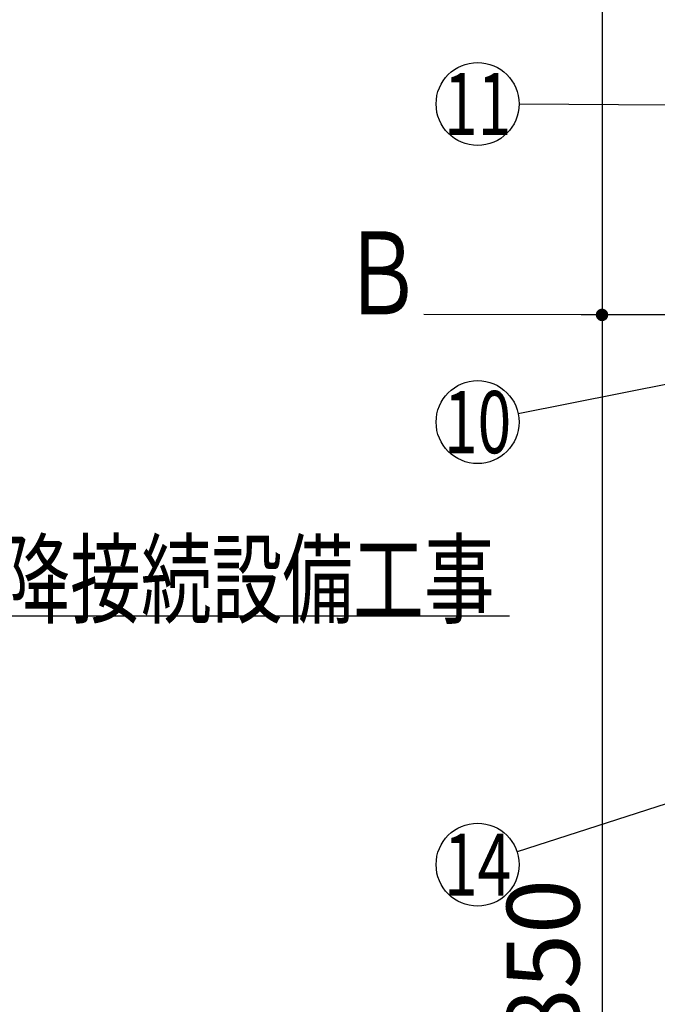
# Model space of a CAD drawing. Units: millimetres. Extents: x -126 to 6060, y -720 to 4285.
# Drawn here: x 1386 to 1848, y 1085 to 1797 of the extents above; entities that cross this region are included whole.
import ezdxf

# ---------------------------------------------------------------- set-up
doc = ezdxf.new("R2010")
doc.units = ezdxf.units.MM
doc.header["$LTSCALE"] = 3.75
doc.layers.add('1', color=7, linetype='Continuous', lineweight=9)
doc.layers.add('5', color=96, linetype='Continuous', lineweight=9, true_color=0x008000)
doc.styles.get("Standard").update_dxf_attribs({"font": 'txt', "bigfont": 'bigfont'})
doc.styles.add('ＭＳ ゴシック', font='txt')
doc.dimstyles.get("Standard").update_dxf_attribs({"dimtxt": 0.18, "dimasz": 0.18, "dimexe": 0.18, "dimexo": 0.0625, "dimgap": 0.09, "dimtad": 0, "dimtih": 1, "dimtoh": 1, "dimdec": 4, "dimzin": 0, "dimdsep": 46, "dimtxsty": 'Standard', "dimcen": 0.09, "dimadec": 0, "dimazin": 0, "dimtfac": 1, "dimtdec": 4, "dimtofl": 0, "dimtmove": 0, "dimatfit": 3, "dimfxl": 1, "dimtolj": 1, "dimtzin": 0, "dimarcsym": 0})

# ---------------------------------------------------------------- blocks, each defined once
blk = doc.blocks.new('_ARROWFILLED')
at = {"color": 0}
blk.add_solid([(0, 0), (-1, -0.167), (-1, 0.167), (0, 0)], dxfattribs=at)
blk = doc.blocks.new('G8')
at = {"layer": '1', "color": 7, "linetype": 'Continuous', "lineweight": 30}
blk.add_line((1807.62, 1583.67), (1678.62, 1584), dxfattribs=at)
at = {"layer": '1', "color": 7, "linetype": 'Continuous', "lineweight": 30, "xscale": 60, "yscale": 60, "zscale": 60, "rotation": 359.8545795520704}
blk.add_blockref('_ARROWFILLED', (1807.62, 1583.67), dxfattribs=at)
at = {"layer": '1', "color": 7, "linetype": 'Continuous', "lineweight": 9, "insert": (1648.62, 1584), "char_height": 60, "width": 49.7361, "attachment_point": 8}
blk.add_mtext('{\\fＭＳ ゴシック;\\W0.714286;Ｂ}', dxfattribs=at)
blk = doc.blocks.new('_DOT')
at = {"color": 0}
blk.add_line((-0.5, 0), (-1, 0), dxfattribs=at)
at = {"color": 0, "const_width": 0.5}
blk.add_lwpolyline([(-0.25, 0, 1), (0.25, 0, 1)], format="xyb", close=True, dxfattribs=at)
blk = doc.blocks.new('Dim2')
at = {"layer": '1', "color": 7, "linetype": 'Continuous', "lineweight": 30}
for p, q in [((2027.62, 2615.67), (1792.62, 2615.67)), ((1807.62, 2615.67), (1807.62, 1583.67)), ((2027.62, 1583.67), (1792.62, 1583.67))]:
    blk.add_line(p, q, dxfattribs=at)
at = {"layer": '1', "color": 7, "linetype": 'Continuous', "lineweight": 30, "xscale": 9, "yscale": 9, "zscale": 9}
for p, rotation in [((1807.62, 2615.67), 89.99999999999959), ((1807.62, 1583.67), 269.9999999999999)]:
    blk.add_blockref('_DOT', p, dxfattribs=dict(at, rotation=rotation))
at = {"layer": '1', "color": 7, "linetype": 'Continuous', "lineweight": 9, "insert": (1807.62, 2099.67), "char_height": 52.5, "width": 887.5, "attachment_point": 8, "rotation": 90, "style": 'ＭＳ ゴシック'}
blk.add_mtext('1032', dxfattribs=at)
blk = doc.blocks.new('Dim14')
at = {"layer": '1', "color": 7, "linetype": 'Continuous', "lineweight": 30}
for p, q in [((2027.62, 1583.67), (1792.62, 1583.67)), ((1807.62, 1583.67), (1807.62, 733.67)), ((2012.62, 733.67), (1792.62, 733.67))]:
    blk.add_line(p, q, dxfattribs=at)
at = {"layer": '1', "color": 7, "linetype": 'Continuous', "lineweight": 30, "xscale": 9, "yscale": 9, "zscale": 9}
for p, rotation in [((1807.62, 1583.67), 89.99999999999959), ((1807.62, 733.67), 269.9999999999998)]:
    blk.add_blockref('_DOT', p, dxfattribs=dict(at, rotation=rotation))
at = {"layer": '1', "color": 7, "linetype": 'Continuous', "lineweight": 9, "insert": (1807.62, 1116.17), "char_height": 52.5, "width": 675, "attachment_point": 8, "rotation": 90, "style": 'ＭＳ ゴシック'}
blk.add_mtext('850', dxfattribs=at)

msp = doc.modelspace()

# ---------------------------------------------------------------- linework, layer by layer
at = {"layer": '1', "color": 7, "linetype": 'Continuous', "lineweight": 30}
for points in [[(2086.621, 1579.671), (1747.043, 1512.031)], [(972.621, 1207.671), (1320.621, 1366.171), (1740.621, 1366.171)], [(2027.621, 1286.171), (1746.172, 1195.381)]]:
    msp.add_lwpolyline(points, dxfattribs=at)
for centre in [(1717.621, 1506.171), (1717.621, 1186.171)]:
    msp.add_circle(centre, 30, dxfattribs=at)
at = {"layer": '5', "color": 96, "linetype": 'Continuous', "lineweight": 30, "true_color": 0x008000}
msp.add_lwpolyline([(2286.621, 1732.447), (1747.621, 1735.974)], dxfattribs=at)
msp.add_circle((1717.621, 1736.171), 30, dxfattribs=at)

# ---------------------------------------------------------------- block references
msp.add_blockref('G8', (0, 0))

# ---------------------------------------------------------------- texts
at = {"layer": '1', "color": 7, "linetype": 'Continuous', "lineweight": 9}
for s, insert, char_height, width, attachment_point in [('{\\fＭＳ ゴシック;\\W0.714286;10}', (1717.621, 1506.171), 45, 51.21982, 5), ('{\\fＭＳ ゴシック;\\W0.714286;以降接続設備工事}', (1320.621, 1366.171), 52.5, 543.41307, 7), ('{\\fＭＳ ゴシック;\\W0.714286;14}', (1717.621, 1186.171), 45, 51.45097, 5)]:
    msp.add_mtext(s, dxfattribs=dict(at, insert=insert, char_height=char_height, width=width, attachment_point=attachment_point))
at = {"layer": '5', "color": 96, "linetype": 'Continuous', "lineweight": 9, "true_color": 0x008000, "insert": (1717.621, 1736.171), "char_height": 45, "width": 41.96154, "attachment_point": 5}
msp.add_mtext('{\\fＭＳ ゴシック;\\W0.714286;11}', dxfattribs=at)

# ---------------------------------------------------------------- dimensions: what is measured, and where the dimension line sits
at = {"layer": '1', "color": 7, "linetype": 'Continuous', "lineweight": 30}
for base, p1, p2, picture, middle in [((1807.621, 1583.671), (2042.621, 2615.671), (2042.621, 1583.671), 'Dim2', (1807.621, 2099.671)), ((1807.621, 733.671), (2042.621, 1583.671), (2027.621, 733.671), 'Dim14', (1807.621, 1116.171))]:
    dim = msp.add_linear_dim(base=base, p1=p1, p2=p2, angle=270, dimstyle='Standard', override={"dimscale": 1, "dimtxt": 52.5, "dimasz": 9, "dimexe": 15, "dimexo": 15, "dimgap": 0, "dimtad": 1, "dimtih": 0, "dimtoh": 0, "dimdec": 2, "dimzin": 8, "dimtxsty": 'ＭＳ ゴシック', "dimblk1": 'DOT', "dimblk2": 'DOT', "dimsah": 1, "dimse1": 0, "dimse2": 0, "dimtix": 0, "dimtofl": 1, "dimtmove": 1, "dimatfit": 2, "dimtzin": 8}, dxfattribs=at)
    dim.commit()
    dim.dimension.update_dxf_attribs({"geometry": picture, "text_midpoint": middle, "dimtype": 160, "text_rotation": 90})

doc.saveas('drawing.dxf')
